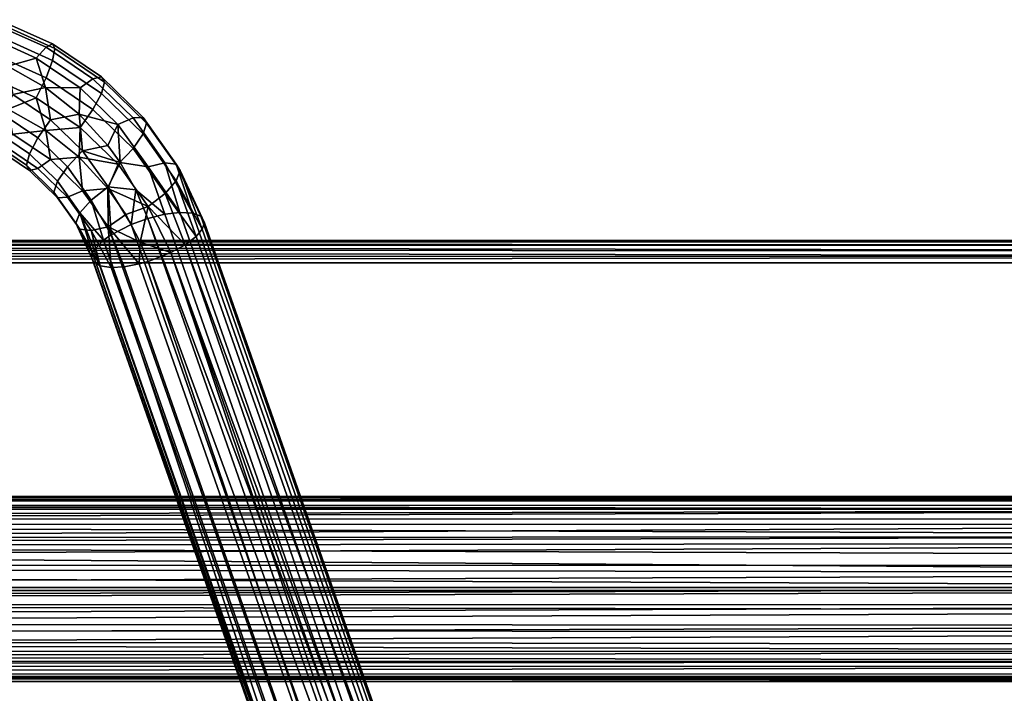
# Model space of a CAD drawing. Extents: x -0.346 to 0.346, y -0.583 to -0.002.
# Drawn here: x 0.068 to 0.2, y -0.105 to -0.014 of the extents above; entities that cross this region are included whole.
import ezdxf

# ---------------------------------------------------------------- set-up
doc = ezdxf.new("R2010")
doc.units = 0
for name, color, linetype in [('L10_FARBE', 7, 'CONTINUOUS'), ('L11_SITZFL_CHE_WEISS', 7, 'CONTINUOUS'), ('L13__7626_BUEGEL_1', 7, 'CONTINUOUS')]:
    doc.layers.add(name, color=color, linetype=linetype)

msp = doc.modelspace()

# ---------------------------------------------------------------- linework, layer by layer
at = {"layer": 'L10_FARBE', "color": 253}
for points, invisible_edges in [([(-0.319085, -0.079743, 0.244814), (0.318916, -0.079003, 0.242696), (-0.319083, -0.078797, 0.241161), (-0.319085, -0.079743, 0.244814)], 8), ([(0.318915, -0.080013, 0.24562), (0.318916, -0.079003, 0.242696), (-0.319085, -0.079743, 0.244814), (0.318915, -0.080013, 0.24562)], 8), ([(0.318916, -0.079003, 0.242696), (0.318917, -0.078741, 0.239639), (-0.319083, -0.078797, 0.241161), (0.318916, -0.079003, 0.242696)], 8), ([(-0.319083, -0.078797, 0.241161), (0.318917, -0.078741, 0.239639), (-0.319082, -0.07883, 0.238327), (-0.319083, -0.078797, 0.241161)], 8), ([(0.318917, -0.078741, 0.239639), (0.318918, -0.078988, 0.237596), (-0.319082, -0.07883, 0.238327), (0.318917, -0.078741, 0.239639)], 8), ([(-0.319082, -0.07883, 0.238327), (0.318918, -0.078988, 0.237596), (-0.319081, -0.079502, 0.235573), (-0.319082, -0.07883, 0.238327)], 8), ([(0.318918, -0.078988, 0.237596), (0.318918, -0.079282, 0.236446), (-0.319081, -0.079502, 0.235573), (0.318918, -0.078988, 0.237596)], 8), ([(0.318918, -0.079282, 0.236446), (0.318919, -0.080547, 0.233624), (-0.319081, -0.079502, 0.235573), (0.318918, -0.079282, 0.236446)], 8), ([(-0.319081, -0.079502, 0.235573), (0.318919, -0.080547, 0.233624), (-0.319081, -0.080287, 0.233852), (-0.319081, -0.079502, 0.235573)], 8), ([(-0.319086, -0.081735, 0.248018), (0.318915, -0.080585, 0.246659), (-0.319085, -0.079743, 0.244814), (-0.319086, -0.081735, 0.248018)], 8), ([(0.318914, -0.081804, 0.248317), (0.318915, -0.080585, 0.246659), (-0.319086, -0.081735, 0.248018), (0.318914, -0.081804, 0.248317)], 8), ([(0.318915, -0.080585, 0.246659), (0.318915, -0.080013, 0.24562), (-0.319085, -0.079743, 0.244814), (0.318915, -0.080585, 0.246659)], 8), ([(-0.319081, -0.080287, 0.233852), (0.318919, -0.080547, 0.233624), (-0.31908, -0.082587, 0.230862), (-0.319081, -0.080287, 0.233852)], 8), ([(0.318919, -0.080547, 0.233624), (0.31892, -0.082449, 0.231216), (-0.31908, -0.082587, 0.230862), (0.318919, -0.080547, 0.233624)], 8), ([(0.318914, -0.084088, 0.250367), (-0.319086, -0.081735, 0.248018), (-0.319087, -0.084594, 0.250482), (0.318914, -0.084088, 0.250367)], 8), ([(0.318914, -0.081804, 0.248317), (-0.319086, -0.081735, 0.248018), (0.318914, -0.084088, 0.250367), (0.318914, -0.081804, 0.248317)], 8), ([(0.31892, -0.082449, 0.231216), (-0.319079, -0.085675, 0.228693), (-0.31908, -0.082587, 0.230862), (0.31892, -0.082449, 0.231216)], 8), ([(0.318921, -0.084027, 0.229896), (-0.319079, -0.085675, 0.228693), (0.31892, -0.082449, 0.231216), (0.318921, -0.084027, 0.229896)], 8), ([(0.318914, -0.084088, 0.250367), (-0.319087, -0.084594, 0.250482), (0.318913, -0.086825, 0.251807), (0.318914, -0.084088, 0.250367)], 8), ([(0.318913, -0.089095, 0.252426), (-0.319087, -0.084594, 0.250482), (-0.319087, -0.088057, 0.251979), (0.318913, -0.089095, 0.252426)], 8), ([(0.318913, -0.086825, 0.251807), (-0.319087, -0.084594, 0.250482), (0.318913, -0.089095, 0.252426), (0.318913, -0.086825, 0.251807)], 8), ([(0.318921, -0.085029, 0.229258), (-0.319079, -0.085675, 0.228693), (0.318921, -0.084027, 0.229896), (0.318921, -0.085029, 0.229258)], 8), ([(0.318921, -0.087933, 0.228053), (-0.319079, -0.088277, 0.227744), (0.318921, -0.085029, 0.229258), (0.318921, -0.087933, 0.228053)], 8), ([(0.318921, -0.085029, 0.229258), (-0.319079, -0.088277, 0.227744), (-0.319079, -0.085675, 0.228693), (0.318921, -0.085029, 0.229258)], 8), ([(0.318913, -0.089095, 0.252426), (-0.319087, -0.088057, 0.251979), (-0.319087, -0.09144, 0.252388), (0.318913, -0.089095, 0.252426)], 8), ([(0.318921, -0.091023, 0.227612), (-0.319079, -0.088277, 0.227744), (0.318921, -0.087933, 0.228053), (0.318921, -0.091023, 0.227612)], 8), ([(0.318921, -0.091023, 0.227612), (-0.319079, -0.091025, 0.227392), (-0.319079, -0.088277, 0.227744), (0.318921, -0.091023, 0.227612)], 8), ([(0.318913, -0.089095, 0.252426), (-0.319087, -0.09144, 0.252388), (0.318913, -0.091441, 0.252608), (0.318913, -0.089095, 0.252426)], 8), ([(0.318913, -0.091441, 0.252608), (-0.319087, -0.09144, 0.252388), (-0.319087, -0.093168, 0.252239), (0.318913, -0.091441, 0.252608)], 8), ([(0.318913, -0.093399, 0.252421), (0.318913, -0.091441, 0.252608), (-0.319087, -0.093168, 0.252239), (0.318913, -0.093399, 0.252421)], 8), ([(0.318921, -0.091023, 0.227612), (-0.319079, -0.093042, 0.227522), (-0.319079, -0.091025, 0.227392), (0.318921, -0.091023, 0.227612)], 8), ([(0.318921, -0.091023, 0.227612), (0.318921, -0.094139, 0.227953), (-0.319079, -0.093042, 0.227522), (0.318921, -0.091023, 0.227612)], 8), ([(0.318913, -0.093399, 0.252421), (-0.319087, -0.093168, 0.252239), (-0.319087, -0.09568, 0.251571), (0.318913, -0.093399, 0.252421)], 8), ([(0.318913, -0.096204, 0.251579), (0.318913, -0.093399, 0.252421), (-0.319087, -0.09568, 0.251571), (0.318913, -0.096204, 0.251579)], 8), ([(0.318921, -0.094139, 0.227953), (-0.319079, -0.09665, 0.228625), (-0.319079, -0.093042, 0.227522), (0.318921, -0.094139, 0.227953)], 8), ([(0.318921, -0.094139, 0.227953), (0.318921, -0.097035, 0.229039), (-0.319079, -0.09665, 0.228625), (0.318921, -0.094139, 0.227953)], 8), ([(0.318913, -0.096204, 0.251579), (-0.319087, -0.09568, 0.251571), (-0.319086, -0.098, 0.250398), (0.318913, -0.096204, 0.251579)], 8), ([(0.318914, -0.098747, 0.250099), (0.318913, -0.096204, 0.251579), (-0.319086, -0.098, 0.250398), (0.318914, -0.098747, 0.250099)], 8), ([(0.318921, -0.097035, 0.229039), (-0.31908, -0.099765, 0.230755), (-0.319079, -0.09665, 0.228625), (0.318921, -0.097035, 0.229039)], 8), ([(0.318914, -0.09966, 0.249341), (-0.319086, -0.098, 0.250398), (-0.319086, -0.100828, 0.2479), (0.318914, -0.09966, 0.249341)], 8), ([(0.318914, -0.09966, 0.249341), (0.318914, -0.098747, 0.250099), (-0.319086, -0.098, 0.250398), (0.318914, -0.09966, 0.249341)], 8), ([(0.318921, -0.097035, 0.229039), (0.31892, -0.099557, 0.230786), (-0.31908, -0.099765, 0.230755), (0.318921, -0.097035, 0.229039)], 8), ([(0.31892, -0.100974, 0.232277), (-0.31908, -0.099765, 0.230755), (0.31892, -0.099557, 0.230786), (0.31892, -0.100974, 0.232277)], 8), ([(0.318914, -0.09966, 0.249341), (-0.319086, -0.100828, 0.2479), (0.318914, -0.101061, 0.247833), (0.318914, -0.09966, 0.249341)], 8), ([(0.318915, -0.102647, 0.245205), (-0.319086, -0.100828, 0.2479), (-0.319085, -0.102781, 0.244672), (0.318915, -0.102647, 0.245205)], 9), ([(-0.319086, -0.100828, 0.2479), (0.318915, -0.102647, 0.245205), (0.318914, -0.101061, 0.247833), (-0.319086, -0.100828, 0.2479)], 9), ([(-0.31908, -0.101603, 0.232913), (-0.31908, -0.099765, 0.230755), (0.31892, -0.100974, 0.232277), (-0.31908, -0.101603, 0.232913)], 8), ([(-0.319081, -0.102909, 0.235429), (-0.31908, -0.101603, 0.232913), (0.318919, -0.101673, 0.233237), (-0.319081, -0.102909, 0.235429)], 8), ([(0.318919, -0.103042, 0.236011), (-0.319081, -0.102909, 0.235429), (0.318919, -0.101673, 0.233237), (0.318919, -0.103042, 0.236011)], 8), ([(0.318919, -0.101673, 0.233237), (-0.31908, -0.101603, 0.232913), (0.31892, -0.100974, 0.232277), (0.318919, -0.101673, 0.233237)], 8), ([(0.318915, -0.102647, 0.245205), (-0.319085, -0.102781, 0.244672), (0.318916, -0.103549, 0.242247), (0.318915, -0.102647, 0.245205)], 8), ([(-0.319085, -0.102781, 0.244672), (-0.319083, -0.103682, 0.241008), (0.318917, -0.103695, 0.241069), (-0.319085, -0.102781, 0.244672)], 8), ([(-0.319085, -0.102781, 0.244672), (0.318917, -0.103695, 0.241069), (0.318916, -0.103549, 0.242247), (-0.319085, -0.102781, 0.244672)], 8), ([(-0.319083, -0.103682, 0.241008), (-0.319082, -0.103449, 0.237242), (0.318919, -0.103042, 0.236011), (-0.319083, -0.103682, 0.241008)], 8), ([(-0.319083, -0.103682, 0.241008), (0.318919, -0.103042, 0.236011), (0.318917, -0.103684, 0.239012), (-0.319083, -0.103682, 0.241008)], 8), ([(-0.319082, -0.103449, 0.237242), (-0.319081, -0.102909, 0.235429), (0.318919, -0.103042, 0.236011), (-0.319082, -0.103449, 0.237242)], 8), ([(0.318917, -0.103695, 0.241069), (-0.319083, -0.103682, 0.241008), (0.318917, -0.103684, 0.239012), (0.318917, -0.103695, 0.241069)], 8)]:
    msp.add_3dface(points, dxfattribs=dict(at, invisible_edges=invisible_edges))
at = {"layer": 'L11_SITZFL_CHE_WEISS', "color": 8}
for points, invisible_edges in [([(-0.32709, -0.044232, 0.259387), (0.326913, -0.044232, 0.252613), (-0.327087, -0.044232, 0.252387), (-0.32709, -0.044232, 0.259387)], 9), ([(0.326913, -0.044232, 0.252613), (-0.32709, -0.044232, 0.259387), (0.32691, -0.044232, 0.259613), (0.326913, -0.044232, 0.252613)], 9), ([(0.32691, -0.044432, 0.260691), (0.32691, -0.044232, 0.259613), (-0.32709, -0.044345, 0.260204), (0.32691, -0.044432, 0.260691)], 8), ([(-0.32709, -0.044345, 0.260204), (0.32691, -0.044232, 0.259613), (-0.32709, -0.044232, 0.259387), (-0.32709, -0.044345, 0.260204)], 8), ([(0.32691, -0.044924, 0.26153), (-0.32709, -0.044345, 0.260204), (-0.32709, -0.044677, 0.26096), (0.32691, -0.044924, 0.26153)], 8), ([(0.32691, -0.044924, 0.26153), (0.32691, -0.044432, 0.260691), (-0.32709, -0.044345, 0.260204), (0.32691, -0.044924, 0.26153)], 8), ([(0.326909, -0.045659, 0.262168), (-0.32709, -0.044677, 0.26096), (-0.32709, -0.045315, 0.261695), (0.326909, -0.045659, 0.262168)], 8), ([(0.32691, -0.044924, 0.26153), (-0.32709, -0.044677, 0.26096), (0.326909, -0.045659, 0.262168), (0.32691, -0.044924, 0.26153)], 8), ([(0.326913, -0.044232, 0.252613), (-0.327087, -0.381732, 0.252387), (-0.327087, -0.044232, 0.252387), (0.326913, -0.044232, 0.252613)], 9), ([(-0.327087, -0.381732, 0.252387), (0.326913, -0.044232, 0.252613), (-0.3268, -0.384932, 0.252387), (-0.327087, -0.381732, 0.252387)], 11), ([(-0.3268, -0.384932, 0.252387), (0.326913, -0.044232, 0.252613), (-0.326144, -0.387483, 0.252387), (-0.3268, -0.384932, 0.252387)], 11), ([(-0.326144, -0.387483, 0.252387), (0.326913, -0.044232, 0.252613), (-0.324526, -0.390986, 0.252388), (-0.326144, -0.387483, 0.252387)], 11), ([(-0.324526, -0.390986, 0.252388), (0.326913, -0.044232, 0.252613), (-0.321815, -0.39446, 0.252389), (-0.324526, -0.390986, 0.252388)], 11), ([(-0.321815, -0.39446, 0.252389), (0.326913, -0.044232, 0.252613), (-0.318341, -0.397171, 0.25239), (-0.321815, -0.39446, 0.252389)], 11), ([(-0.318341, -0.397171, 0.25239), (0.326913, -0.044232, 0.252613), (-0.314838, -0.398789, 0.252391), (-0.318341, -0.397171, 0.25239)], 11), ([(-0.314838, -0.398789, 0.252391), (0.326913, -0.044232, 0.252613), (-0.312287, -0.399445, 0.252392), (-0.314838, -0.398789, 0.252391)], 11), ([(-0.312287, -0.399445, 0.252392), (0.326913, -0.044232, 0.252613), (-0.309087, -0.399732, 0.252393), (-0.312287, -0.399445, 0.252392)], 11), ([(-0.309087, -0.399732, 0.252393), (0.326913, -0.044232, 0.252613), (-0.021087, -0.399732, 0.252493), (-0.309087, -0.399732, 0.252393)], 11), ([(-0.021087, -0.399732, 0.252493), (0.326913, -0.044232, 0.252613), (-0.018735, -0.399848, 0.252493), (-0.021087, -0.399732, 0.252493)], 11), ([(-0.018735, -0.399848, 0.252493), (0.326913, -0.044232, 0.252613), (-0.015255, -0.400451, 0.252495), (-0.018735, -0.399848, 0.252493)], 11), ([(-0.015255, -0.400451, 0.252495), (0.326913, -0.044232, 0.252613), (-0.011903, -0.401559, 0.252496), (-0.015255, -0.400451, 0.252495)], 11), ([(-0.011903, -0.401559, 0.252496), (0.326913, -0.044232, 0.252613), (-0.007753, -0.403777, 0.252497), (-0.011903, -0.401559, 0.252496)], 11), ([(-0.007753, -0.403777, 0.252497), (0.326913, -0.044232, 0.252613), (-0.004116, -0.406761, 0.252498), (-0.007753, -0.403777, 0.252497)], 11), ([(-0.004116, -0.406761, 0.252498), (0.326913, -0.044232, 0.252613), (-0.001132, -0.410398, 0.252499), (-0.004116, -0.406761, 0.252498)], 11), ([(-0.001132, -0.410398, 0.252499), (0.326913, -0.044232, 0.252613), (0.001086, -0.414548, 0.2525), (-0.001132, -0.410398, 0.252499)], 11), ([(0.001086, -0.414548, 0.2525), (0.326913, -0.044232, 0.252613), (0.00188, -0.416765, 0.252501), (0.001086, -0.414548, 0.2525)], 11), ([(0.00188, -0.416765, 0.252501), (0.326913, -0.044232, 0.252613), (0.002653, -0.42021, 0.252501), (0.00188, -0.416765, 0.252501)], 11), ([(0.002653, -0.42021, 0.252501), (0.326913, -0.044232, 0.252613), (0.002913, -0.423732, 0.252501), (0.002653, -0.42021, 0.252501)], 11), ([(0.002913, -0.423732, 0.252501), (0.326913, -0.044232, 0.252613), (0.002913, -0.561732, 0.252501), (0.002913, -0.423732, 0.252501)], 11), ([(0.002913, -0.561732, 0.252501), (0.326913, -0.044232, 0.252613), (0.003235, -0.56512, 0.252501), (0.002913, -0.561732, 0.252501)], 11), ([(0.003235, -0.56512, 0.252501), (0.326913, -0.044232, 0.252613), (0.004185, -0.568377, 0.252501), (0.003235, -0.56512, 0.252501)], 11), ([(0.004185, -0.568377, 0.252501), (0.326913, -0.044232, 0.252613), (0.005156, -0.570433, 0.252502), (0.004185, -0.568377, 0.252501)], 11), ([(0.005156, -0.570433, 0.252502), (0.326913, -0.044232, 0.252613), (0.006819, -0.572929, 0.252502), (0.005156, -0.570433, 0.252502)], 11), ([(0.006819, -0.572929, 0.252502), (0.326913, -0.044232, 0.252613), (0.008858, -0.575099, 0.252503), (0.006819, -0.572929, 0.252502)], 11), ([(0.008858, -0.575099, 0.252503), (0.326913, -0.044232, 0.252613), (0.010403, -0.576345, 0.252504), (0.008858, -0.575099, 0.252503)], 11), ([(0.010403, -0.576345, 0.252504), (0.326913, -0.044232, 0.252613), (0.012668, -0.577733, 0.252504), (0.010403, -0.576345, 0.252504)], 11), ([(0.012668, -0.577733, 0.252504), (0.326913, -0.044232, 0.252613), (0.014055, -0.578374, 0.252505), (0.012668, -0.577733, 0.252504)], 11), ([(0.014055, -0.578374, 0.252505), (0.326913, -0.044232, 0.252613), (0.017418, -0.579389, 0.252506), (0.014055, -0.578374, 0.252505)], 11), ([(0.017418, -0.579389, 0.252506), (0.326913, -0.044232, 0.252613), (0.020913, -0.579732, 0.252507), (0.017418, -0.579389, 0.252506)], 11), ([(0.020913, -0.579732, 0.252507), (0.326913, -0.044232, 0.252613), (0.308913, -0.579732, 0.252607), (0.020913, -0.579732, 0.252507)], 11), ([(0.326909, -0.046415, 0.262499), (-0.32709, -0.045315, 0.261695), (-0.327091, -0.046154, 0.262187), (0.326909, -0.046415, 0.262499)], 8), ([(0.326909, -0.046415, 0.262499), (-0.327091, -0.046154, 0.262187), (-0.327091, -0.047232, 0.262387), (0.326909, -0.046415, 0.262499)], 8), ([(0.326909, -0.046415, 0.262499), (-0.327091, -0.047232, 0.262387), (0.326909, -0.047232, 0.262613), (0.326909, -0.046415, 0.262499)], 8), ([(0.326909, -0.045659, 0.262168), (-0.32709, -0.045315, 0.261695), (0.326909, -0.046415, 0.262499), (0.326909, -0.045659, 0.262168)], 8), ([(-0.327091, -0.381732, 0.262387), (0.326909, -0.047232, 0.262613), (-0.327091, -0.047232, 0.262387), (-0.327091, -0.381732, 0.262387)], 9), ([(0.326909, -0.047232, 0.262613), (-0.327091, -0.381732, 0.262387), (-0.021091, -0.399732, 0.262493), (0.326909, -0.047232, 0.262613)], 9), ([(-0.016825, -0.400114, 0.262494), (0.326909, -0.047232, 0.262613), (-0.021091, -0.399732, 0.262493), (-0.016825, -0.400114, 0.262494)], 9), ([(0.326909, -0.047232, 0.262613), (-0.016825, -0.400114, 0.262494), (-0.013423, -0.40099, 0.262495), (0.326909, -0.047232, 0.262613)], 13), ([(0.326909, -0.047232, 0.262613), (-0.013423, -0.40099, 0.262495), (-0.008753, -0.403147, 0.262497), (0.326909, -0.047232, 0.262613)], 13), ([(0.326909, -0.047232, 0.262613), (-0.008753, -0.403147, 0.262497), (-0.00412, -0.406761, 0.262498), (0.326909, -0.047232, 0.262613)], 13), ([(0.326909, -0.047232, 0.262613), (-0.00412, -0.406761, 0.262498), (-0.000506, -0.411394, 0.2625), (0.326909, -0.047232, 0.262613)], 13), ([(0.326909, -0.047232, 0.262613), (-0.000506, -0.411394, 0.2625), (0.001651, -0.416064, 0.2625), (0.326909, -0.047232, 0.262613)], 9), ([(0.326909, -0.561732, 0.262613), (0.326909, -0.047232, 0.262613), (0.001651, -0.416064, 0.2625), (0.326909, -0.561732, 0.262613)], 8)]:
    msp.add_3dface(points, dxfattribs=dict(at, invisible_edges=invisible_edges))
at = {"layer": 'L13__7626_BUEGEL_1', "color": 253}
for points, invisible_edges in [([(0.064025, -0.014994, 0.017744), (0.071956, -0.017703, 0.016016), (0.064634, -0.014424, 0.014735), (0.064025, -0.014994, 0.017744)], 9), ([(0.064634, -0.014424, 0.014735), (0.072269, -0.018328, 0.012974), (0.064849, -0.015003, 0.011676), (0.064634, -0.014424, 0.014735)], 9), ([(0.072269, -0.018328, 0.012974), (0.064634, -0.014424, 0.014735), (0.071956, -0.017703, 0.016016), (0.072269, -0.018328, 0.012974)], 9), ([(0.063113, -0.016629, 0.020241), (0.071067, -0.018149, 0.018976), (0.064025, -0.014994, 0.017744), (0.063113, -0.016629, 0.020241)], 9), ([(0.071956, -0.017703, 0.016016), (0.064025, -0.014994, 0.017744), (0.071067, -0.018149, 0.018976), (0.071956, -0.017703, 0.016016)], 9), ([(0.064849, -0.015003, 0.011676), (0.071958, -0.019926, 0.010312), (0.064636, -0.016647, 0.009031), (0.064849, -0.015003, 0.011676)], 9), ([(0.071958, -0.019926, 0.010312), (0.064849, -0.015003, 0.011676), (0.072269, -0.018328, 0.012974), (0.071958, -0.019926, 0.010312)], 9), ([(0.071067, -0.018149, 0.018976), (0.063113, -0.016629, 0.020241), (0.069737, -0.019596, 0.0214), (0.071067, -0.018149, 0.018976)], 9), ([(0.069737, -0.019596, 0.0214), (0.063113, -0.016629, 0.020241), (0.065932, -0.020676, 0.022473), (0.069737, -0.019596, 0.0214)], 8), ([(0.064636, -0.016647, 0.009031), (0.071071, -0.022257, 0.008434), (0.064028, -0.019102, 0.007202), (0.064636, -0.016647, 0.009031)], 9), ([(0.071071, -0.022257, 0.008434), (0.064636, -0.016647, 0.009031), (0.071958, -0.019926, 0.010312), (0.071071, -0.022257, 0.008434)], 9), ([(0.069737, -0.019596, 0.0214), (0.077394, -0.022423, 0.020643), (0.071067, -0.018149, 0.018976), (0.069737, -0.019596, 0.0214)], 9), ([(0.071067, -0.018149, 0.018976), (0.078534, -0.022148, 0.01775), (0.071956, -0.017703, 0.016016), (0.071067, -0.018149, 0.018976)], 9), ([(0.078534, -0.022148, 0.01775), (0.071067, -0.018149, 0.018976), (0.077394, -0.022423, 0.020643), (0.078534, -0.022148, 0.01775)], 9), ([(0.071956, -0.017703, 0.016016), (0.078936, -0.022832, 0.014732), (0.072269, -0.018328, 0.012974), (0.071956, -0.017703, 0.016016)], 9), ([(0.078936, -0.022832, 0.014732), (0.071956, -0.017703, 0.016016), (0.078534, -0.022148, 0.01775), (0.078936, -0.022832, 0.014732)], 9), ([(0.072269, -0.018328, 0.012974), (0.078536, -0.024371, 0.012046), (0.071958, -0.019926, 0.010312), (0.072269, -0.018328, 0.012974)], 9), ([(0.078536, -0.024371, 0.012046), (0.072269, -0.018328, 0.012974), (0.078936, -0.022832, 0.014732), (0.078536, -0.024371, 0.012046)], 9), ([(0.064028, -0.019102, 0.007202), (0.069742, -0.024964, 0.007627), (0.063118, -0.021996, 0.006468), (0.064028, -0.019102, 0.007202)], 9), ([(0.069742, -0.024964, 0.007627), (0.064028, -0.019102, 0.007202), (0.071071, -0.022257, 0.008434), (0.069742, -0.024964, 0.007627)], 9), ([(0.071012, -0.02357, 0.023603), (0.069737, -0.019596, 0.0214), (0.065932, -0.020676, 0.022473), (0.071012, -0.02357, 0.023603)], 8), ([(0.077394, -0.022423, 0.020643), (0.069737, -0.019596, 0.0214), (0.075687, -0.023617, 0.022969), (0.077394, -0.022423, 0.020643)], 9), ([(0.075687, -0.023617, 0.022969), (0.069737, -0.019596, 0.0214), (0.071012, -0.02357, 0.023603), (0.075687, -0.023617, 0.022969)], 8), ([(0.071958, -0.019926, 0.010312), (0.077397, -0.026531, 0.010101), (0.071071, -0.022257, 0.008434), (0.071958, -0.019926, 0.010312)], 9), ([(0.077397, -0.026531, 0.010101), (0.071958, -0.019926, 0.010312), (0.078536, -0.024371, 0.012046), (0.077397, -0.026531, 0.010101)], 9), ([(0.071012, -0.02357, 0.023603), (0.065932, -0.020676, 0.022473), (0.0666, -0.024496, 0.023309), (0.071012, -0.02357, 0.023603)], 8), ([(0.069742, -0.024964, 0.007627), (0.065937, -0.026486, 0.007565), (0.063118, -0.021996, 0.006468), (0.069742, -0.024964, 0.007627)], 8), ([(0.071071, -0.022257, 0.008434), (0.075692, -0.028984, 0.009196), (0.069742, -0.024964, 0.007627), (0.071071, -0.022257, 0.008434)], 9), ([(0.075692, -0.028984, 0.009196), (0.071071, -0.022257, 0.008434), (0.077397, -0.026531, 0.010101), (0.075692, -0.028984, 0.009196)], 9), ([(0.075687, -0.023617, 0.022969), (0.0828, -0.02768, 0.022694), (0.077394, -0.022423, 0.020643), (0.075687, -0.023617, 0.022969)], 9), ([(0.077394, -0.022423, 0.020643), (0.084156, -0.027613, 0.019882), (0.078534, -0.022148, 0.01775), (0.077394, -0.022423, 0.020643)], 9), ([(0.084156, -0.027613, 0.019882), (0.077394, -0.022423, 0.020643), (0.0828, -0.02768, 0.022694), (0.084156, -0.027613, 0.019882)], 9), ([(0.084156, -0.027613, 0.019882), (0.078936, -0.022832, 0.014732), (0.078534, -0.022148, 0.01775), (0.084156, -0.027613, 0.019882)], 9), ([(0.071663, -0.027917, 0.024643), (0.071012, -0.02357, 0.023603), (0.0666, -0.024496, 0.023309), (0.071663, -0.027917, 0.024643)], 8), ([(0.075687, -0.023617, 0.022969), (0.071012, -0.02357, 0.023603), (0.075542, -0.027168, 0.025007), (0.075687, -0.023617, 0.022969)], 8), ([(0.075542, -0.027168, 0.025007), (0.071012, -0.02357, 0.023603), (0.071663, -0.027917, 0.024643), (0.075542, -0.027168, 0.025007)], 8), ([(0.080772, -0.028561, 0.024897), (0.075687, -0.023617, 0.022969), (0.075542, -0.027168, 0.025007), (0.080772, -0.028561, 0.024897)], 8), ([(0.0828, -0.02768, 0.022694), (0.075687, -0.023617, 0.022969), (0.080772, -0.028561, 0.024897), (0.0828, -0.02768, 0.022694)], 9), ([(0.084632, -0.028371, 0.016892), (0.078536, -0.024371, 0.012046), (0.078936, -0.022832, 0.014732), (0.084632, -0.028371, 0.016892)], 9), ([(0.078936, -0.022832, 0.014732), (0.084156, -0.027613, 0.019882), (0.084632, -0.028371, 0.016892), (0.078936, -0.022832, 0.014732)], 9), ([(0.069958, -0.030369, 0.023737), (0.0666, -0.024496, 0.023309), (0.065271, -0.027203, 0.022502), (0.069958, -0.030369, 0.023737)], 9), ([(0.071017, -0.02938, 0.008695), (0.065937, -0.026486, 0.007565), (0.069742, -0.024964, 0.007627), (0.071017, -0.02938, 0.008695)], 8), ([(0.0666, -0.024496, 0.023309), (0.069958, -0.030369, 0.023737), (0.071663, -0.027917, 0.024643), (0.0666, -0.024496, 0.023309)], 9), ([(0.075692, -0.028984, 0.009196), (0.071017, -0.02938, 0.008695), (0.069742, -0.024964, 0.007627), (0.075692, -0.028984, 0.009196)], 8), ([(0.078536, -0.024371, 0.012046), (0.082804, -0.031788, 0.012152), (0.077397, -0.026531, 0.010101), (0.078536, -0.024371, 0.012046)], 9), ([(0.082804, -0.031788, 0.012152), (0.078536, -0.024371, 0.012046), (0.084158, -0.029836, 0.014178), (0.082804, -0.031788, 0.012152)], 9), ([(0.078536, -0.024371, 0.012046), (0.084632, -0.028371, 0.016892), (0.084158, -0.029836, 0.014178), (0.078536, -0.024371, 0.012046)], 9), ([(0.071017, -0.02938, 0.008695), (0.066605, -0.029864, 0.009535), (0.065937, -0.026486, 0.007565), (0.071017, -0.02938, 0.008695)], 8), ([(0.077397, -0.026531, 0.010101), (0.080777, -0.033928, 0.011124), (0.075692, -0.028984, 0.009196), (0.077397, -0.026531, 0.010101)], 9), ([(0.080777, -0.033928, 0.011124), (0.077397, -0.026531, 0.010101), (0.082804, -0.031788, 0.012152), (0.080777, -0.033928, 0.011124)], 9), ([(0.068819, -0.03253, 0.021793), (0.065271, -0.027203, 0.022502), (0.064384, -0.029533, 0.020623), (0.068819, -0.03253, 0.021793)], 9), ([(0.065271, -0.027203, 0.022502), (0.068819, -0.03253, 0.021793), (0.069958, -0.030369, 0.023737), (0.065271, -0.027203, 0.022502)], 9), ([(0.07599, -0.032124, 0.026284), (0.075542, -0.027168, 0.025007), (0.071663, -0.027917, 0.024643), (0.07599, -0.032124, 0.026284)], 8), ([(0.080772, -0.028561, 0.024897), (0.075542, -0.027168, 0.025007), (0.079415, -0.031383, 0.02665), (0.080772, -0.028561, 0.024897)], 8), ([(0.079415, -0.031383, 0.02665), (0.075542, -0.027168, 0.025007), (0.07599, -0.032124, 0.026284), (0.079415, -0.031383, 0.02665)], 8), ([(0.08483, -0.034271, 0.027124), (0.0828, -0.02768, 0.022694), (0.080772, -0.028561, 0.024897), (0.08483, -0.034271, 0.027124)], 9), ([(0.087114, -0.033751, 0.025061), (0.084156, -0.027613, 0.019882), (0.0828, -0.02768, 0.022694), (0.087114, -0.033751, 0.025061)], 9), ([(0.0828, -0.02768, 0.022694), (0.08483, -0.034271, 0.027124), (0.087114, -0.033751, 0.025061), (0.0828, -0.02768, 0.022694)], 9), ([(0.088641, -0.033926, 0.022344), (0.084632, -0.028371, 0.016892), (0.084156, -0.027613, 0.019882), (0.088641, -0.033926, 0.022344)], 9), ([(0.084156, -0.027613, 0.019882), (0.087114, -0.033751, 0.025061), (0.088641, -0.033926, 0.022344), (0.084156, -0.027613, 0.019882)], 9), ([(0.073963, -0.034264, 0.025256), (0.071663, -0.027917, 0.024643), (0.069958, -0.030369, 0.023737), (0.073963, -0.034264, 0.025256)], 9), ([(0.075692, -0.028984, 0.009196), (0.075547, -0.032978, 0.010099), (0.071017, -0.02938, 0.008695), (0.075692, -0.028984, 0.009196)], 8), ([(0.071663, -0.027917, 0.024643), (0.073963, -0.034264, 0.025256), (0.07599, -0.032124, 0.026284), (0.071663, -0.027917, 0.024643)], 9), ([(0.080777, -0.033928, 0.011124), (0.075547, -0.032978, 0.010099), (0.075692, -0.028984, 0.009196), (0.080777, -0.033928, 0.011124)], 8), ([(0.081073, -0.033688, 0.027549), (0.080772, -0.028561, 0.024897), (0.079415, -0.031383, 0.02665), (0.081073, -0.033688, 0.027549)], 8), ([(0.08483, -0.034271, 0.027124), (0.080772, -0.028561, 0.024897), (0.081073, -0.033688, 0.027549), (0.08483, -0.034271, 0.027124)], 8), ([(0.089178, -0.034768, 0.019387), (0.084158, -0.029836, 0.014178), (0.084632, -0.028371, 0.016892), (0.089178, -0.034768, 0.019387)], 9), ([(0.084632, -0.028371, 0.016892), (0.088641, -0.033926, 0.022344), (0.089178, -0.034768, 0.019387), (0.084632, -0.028371, 0.016892)], 9), ([(0.06842, -0.034069, 0.019107), (0.064384, -0.029533, 0.020623), (0.064073, -0.031132, 0.017961), (0.06842, -0.034069, 0.019107)], 9), ([(0.064384, -0.029533, 0.020623), (0.06842, -0.034069, 0.019107), (0.068819, -0.03253, 0.021793), (0.064384, -0.029533, 0.020623)], 9), ([(0.071668, -0.033284, 0.01087), (0.065275, -0.031311, 0.01196), (0.066605, -0.029864, 0.009535), (0.071668, -0.033284, 0.01087)], 9), ([(0.071668, -0.033284, 0.01087), (0.066605, -0.029864, 0.009535), (0.071017, -0.02938, 0.008695), (0.071668, -0.033284, 0.01087)], 8), ([(0.07261, -0.036215, 0.02323), (0.069958, -0.030369, 0.023737), (0.068819, -0.03253, 0.021793), (0.07261, -0.036215, 0.02323)], 9), ([(0.069958, -0.030369, 0.023737), (0.07261, -0.036215, 0.02323), (0.073963, -0.034264, 0.025256), (0.069958, -0.030369, 0.023737)], 9), ([(0.075547, -0.032978, 0.010099), (0.071668, -0.033284, 0.01087), (0.071017, -0.02938, 0.008695), (0.075547, -0.032978, 0.010099)], 8), ([(0.088643, -0.036149, 0.01664), (0.082804, -0.031788, 0.012152), (0.084158, -0.029836, 0.014178), (0.088643, -0.036149, 0.01664)], 9), ([(0.084158, -0.029836, 0.014178), (0.089178, -0.034768, 0.019387), (0.088643, -0.036149, 0.01664), (0.084158, -0.029836, 0.014178)], 9), ([(0.068821, -0.034753, 0.016089), (0.064073, -0.031132, 0.017961), (0.064386, -0.031756, 0.014919), (0.068821, -0.034753, 0.016089)], 9), ([(0.064073, -0.031132, 0.017961), (0.068821, -0.034753, 0.016089), (0.06842, -0.034069, 0.019107), (0.064073, -0.031132, 0.017961)], 9), ([(0.069961, -0.034477, 0.013195), (0.064386, -0.031756, 0.014919), (0.065275, -0.031311, 0.01196), (0.069961, -0.034477, 0.013195)], 9), ([(0.064386, -0.031756, 0.014919), (0.069961, -0.034477, 0.013195), (0.068821, -0.034753, 0.016089), (0.064386, -0.031756, 0.014919)], 9), ([(0.065275, -0.031311, 0.01196), (0.071668, -0.033284, 0.01087), (0.069961, -0.034477, 0.013195), (0.065275, -0.031311, 0.01196)], 9), ([(0.081073, -0.033688, 0.027549), (0.079415, -0.031383, 0.02665), (0.07599, -0.032124, 0.026284), (0.081073, -0.033688, 0.027549)], 8), ([(0.082804, -0.031788, 0.012152), (0.084835, -0.039639, 0.013351), (0.080777, -0.033928, 0.011124), (0.082804, -0.031788, 0.012152)], 9), ([(0.084835, -0.039639, 0.013351), (0.082804, -0.031788, 0.012152), (0.087118, -0.037859, 0.014519), (0.084835, -0.039639, 0.013351)], 9), ([(0.082804, -0.031788, 0.012152), (0.088643, -0.036149, 0.01664), (0.087118, -0.037859, 0.014519), (0.082804, -0.031788, 0.012152)], 9), ([(0.06842, -0.034069, 0.019107), (0.07261, -0.036215, 0.02323), (0.068819, -0.03253, 0.021793), (0.06842, -0.034069, 0.019107)], 9), ([(0.075995, -0.037491, 0.012511), (0.071668, -0.033284, 0.01087), (0.075547, -0.032978, 0.010099), (0.075995, -0.037491, 0.012511)], 8), ([(0.07716, -0.038762, 0.027011), (0.07599, -0.032124, 0.026284), (0.073963, -0.034264, 0.025256), (0.07716, -0.038762, 0.027011)], 9), ([(0.080777, -0.033928, 0.011124), (0.07942, -0.037192, 0.011742), (0.075547, -0.032978, 0.010099), (0.080777, -0.033928, 0.011124)], 8), ([(0.07942, -0.037192, 0.011742), (0.075995, -0.037491, 0.012511), (0.075547, -0.032978, 0.010099), (0.07942, -0.037192, 0.011742)], 8), ([(0.081073, -0.033688, 0.027549), (0.07599, -0.032124, 0.026284), (0.079443, -0.036983, 0.028179), (0.081073, -0.033688, 0.027549)], 8), ([(0.07599, -0.032124, 0.026284), (0.07716, -0.038762, 0.027011), (0.079443, -0.036983, 0.028179), (0.07599, -0.032124, 0.026284)], 9), ([(0.07261, -0.036215, 0.02323), (0.06842, -0.034069, 0.019107), (0.072135, -0.037682, 0.020516), (0.07261, -0.036215, 0.02323)], 9), ([(0.068821, -0.034753, 0.016089), (0.072135, -0.037682, 0.020516), (0.06842, -0.034069, 0.019107), (0.068821, -0.034753, 0.016089)], 9), ([(0.073967, -0.038372, 0.014715), (0.068821, -0.034753, 0.016089), (0.069961, -0.034477, 0.013195), (0.073967, -0.038372, 0.014715)], 9), ([(0.075995, -0.037491, 0.012511), (0.069961, -0.034477, 0.013195), (0.071668, -0.033284, 0.01087), (0.075995, -0.037491, 0.012511)], 9), ([(0.069961, -0.034477, 0.013195), (0.075995, -0.037491, 0.012511), (0.073967, -0.038372, 0.014715), (0.069961, -0.034477, 0.013195)], 9), ([(0.07261, -0.036215, 0.02323), (0.07716, -0.038762, 0.027011), (0.073963, -0.034264, 0.025256), (0.07261, -0.036215, 0.02323)], 9), ([(0.084835, -0.039639, 0.013351), (0.07942, -0.037192, 0.011742), (0.080777, -0.033928, 0.011124), (0.084835, -0.039639, 0.013351)], 8), ([(0.083185, -0.037356, 0.028979), (0.081073, -0.033688, 0.027549), (0.079443, -0.036983, 0.028179), (0.083185, -0.037356, 0.028979)], 8), ([(0.083185, -0.037356, 0.028979), (0.08483, -0.034271, 0.027124), (0.081073, -0.033688, 0.027549), (0.083185, -0.037356, 0.028979)], 9), ([(0.08483, -0.034271, 0.027124), (0.083185, -0.037356, 0.028979), (0.08708, -0.040672, 0.029885), (0.08483, -0.034271, 0.027124)], 9), ([(0.089136, -0.040428, 0.028662), (0.087114, -0.033751, 0.025061), (0.08483, -0.034271, 0.027124), (0.089136, -0.040428, 0.028662)], 8), ([(0.089136, -0.040428, 0.028662), (0.08483, -0.034271, 0.027124), (0.08708, -0.040672, 0.029885), (0.089136, -0.040428, 0.028662)], 8), ([(0.087114, -0.033751, 0.025061), (0.090808, -0.04052, 0.026922), (0.088641, -0.033926, 0.022344), (0.087114, -0.033751, 0.025061)], 8), ([(0.087114, -0.033751, 0.025061), (0.089136, -0.040428, 0.028662), (0.090808, -0.04052, 0.026922), (0.087114, -0.033751, 0.025061)], 8), ([(0.088641, -0.033926, 0.022344), (0.091934, -0.04094, 0.024828), (0.089178, -0.034768, 0.019387), (0.088641, -0.033926, 0.022344)], 8), ([(0.088641, -0.033926, 0.022344), (0.090808, -0.04052, 0.026922), (0.091934, -0.04094, 0.024828), (0.088641, -0.033926, 0.022344)], 8), ([(0.072135, -0.037682, 0.020516), (0.068821, -0.034753, 0.016089), (0.072612, -0.038438, 0.017526), (0.072135, -0.037682, 0.020516)], 9), ([(0.068821, -0.034753, 0.016089), (0.073967, -0.038372, 0.014715), (0.072612, -0.038438, 0.017526), (0.068821, -0.034753, 0.016089)], 9), ([(0.089178, -0.034768, 0.019387), (0.092144, -0.042689, 0.020153), (0.088643, -0.036149, 0.01664), (0.089178, -0.034768, 0.019387)], 8), ([(0.089178, -0.034768, 0.019387), (0.092426, -0.041818, 0.022135), (0.092144, -0.042689, 0.020153), (0.089178, -0.034768, 0.019387)], 8), ([(0.089178, -0.034768, 0.019387), (0.091934, -0.04094, 0.024828), (0.092426, -0.041818, 0.022135), (0.089178, -0.034768, 0.019387)], 8), ([(0.072135, -0.037682, 0.020516), (0.075634, -0.040473, 0.02489), (0.07261, -0.036215, 0.02323), (0.072135, -0.037682, 0.020516)], 9), ([(0.07716, -0.038762, 0.027011), (0.07261, -0.036215, 0.02323), (0.075634, -0.040473, 0.02489), (0.07716, -0.038762, 0.027011)], 9), ([(0.079448, -0.04235, 0.014406), (0.075995, -0.037491, 0.012511), (0.07942, -0.037192, 0.011742), (0.079448, -0.04235, 0.014406)], 8), ([(0.079848, -0.043452, 0.029263), (0.079443, -0.036983, 0.028179), (0.07716, -0.038762, 0.027011), (0.079848, -0.043452, 0.029263)], 8), ([(0.084835, -0.039639, 0.013351), (0.081833, -0.040695, 0.013108), (0.07942, -0.037192, 0.011742), (0.084835, -0.039639, 0.013351)], 8), ([(0.081833, -0.040695, 0.013108), (0.079448, -0.04235, 0.014406), (0.07942, -0.037192, 0.011742), (0.081833, -0.040695, 0.013108)], 8), ([(0.083185, -0.037356, 0.028979), (0.079443, -0.036983, 0.028179), (0.082532, -0.042061, 0.030414), (0.083185, -0.037356, 0.028979)], 8), ([(0.082532, -0.042061, 0.030414), (0.079443, -0.036983, 0.028179), (0.079848, -0.043452, 0.029263), (0.082532, -0.042061, 0.030414)], 8), ([(0.088643, -0.036149, 0.01664), (0.091315, -0.043669, 0.018385), (0.087118, -0.037859, 0.014519), (0.088643, -0.036149, 0.01664)], 8), ([(0.088643, -0.036149, 0.01664), (0.092144, -0.042689, 0.020153), (0.091315, -0.043669, 0.018385), (0.088643, -0.036149, 0.01664)], 8), ([(0.075634, -0.040473, 0.02489), (0.072135, -0.037682, 0.020516), (0.0751, -0.041853, 0.022143), (0.075634, -0.040473, 0.02489)], 9), ([(0.072612, -0.038438, 0.017526), (0.0751, -0.041853, 0.022143), (0.072135, -0.037682, 0.020516), (0.072612, -0.038438, 0.017526)], 9), ([(0.073967, -0.038372, 0.014715), (0.075636, -0.042695, 0.019186), (0.072612, -0.038438, 0.017526), (0.073967, -0.038372, 0.014715)], 9), ([(0.0751, -0.041853, 0.022143), (0.072612, -0.038438, 0.017526), (0.075636, -0.042695, 0.019186), (0.0751, -0.041853, 0.022143)], 9), ([(0.075995, -0.037491, 0.012511), (0.077163, -0.04287, 0.016469), (0.073967, -0.038372, 0.014715), (0.075995, -0.037491, 0.012511)], 9), ([(0.075636, -0.042695, 0.019186), (0.073967, -0.038372, 0.014715), (0.077163, -0.04287, 0.016469), (0.075636, -0.042695, 0.019186)], 9), ([(0.077163, -0.04287, 0.016469), (0.075995, -0.037491, 0.012511), (0.079448, -0.04235, 0.014406), (0.077163, -0.04287, 0.016469)], 9), ([(0.08482, -0.041229, 0.030489), (0.083185, -0.037356, 0.028979), (0.082532, -0.042061, 0.030414), (0.08482, -0.041229, 0.030489)], 8), ([(0.08708, -0.040672, 0.029885), (0.083185, -0.037356, 0.028979), (0.08482, -0.041229, 0.030489), (0.08708, -0.040672, 0.029885)], 8), ([(0.089839, -0.04479, 0.016838), (0.084835, -0.039639, 0.013351), (0.087118, -0.037859, 0.014519), (0.089839, -0.04479, 0.016838)], 8), ([(0.087118, -0.037859, 0.014519), (0.091315, -0.043669, 0.018385), (0.089839, -0.04479, 0.016838), (0.087118, -0.037859, 0.014519)], 8), ([(0.07716, -0.038762, 0.027011), (0.075634, -0.040473, 0.02489), (0.07881, -0.044187, 0.028313), (0.07716, -0.038762, 0.027011)], 8), ([(0.079848, -0.043452, 0.029263), (0.07716, -0.038762, 0.027011), (0.07881, -0.044187, 0.028313), (0.079848, -0.043452, 0.029263)], 8), ([(0.084835, -0.039639, 0.013351), (0.083789, -0.044437, 0.014567), (0.081833, -0.040695, 0.013108), (0.084835, -0.039639, 0.013351)], 8), ([(0.087905, -0.045852, 0.015856), (0.083789, -0.044437, 0.014567), (0.084835, -0.039639, 0.013351), (0.087905, -0.045852, 0.015856)], 8), ([(0.089839, -0.04479, 0.016838), (0.087905, -0.045852, 0.015856), (0.084835, -0.039639, 0.013351), (0.089839, -0.04479, 0.016838)], 8), ([(0.075634, -0.040473, 0.02489), (0.0751, -0.041853, 0.022143), (0.07733, -0.045921, 0.025195), (0.075634, -0.040473, 0.02489)], 8), ([(0.075634, -0.040473, 0.02489), (0.077571, -0.045468, 0.02614), (0.07881, -0.044187, 0.028313), (0.075634, -0.040473, 0.02489)], 8), ([(0.075634, -0.040473, 0.02489), (0.07733, -0.045921, 0.025195), (0.077571, -0.045468, 0.02614), (0.075634, -0.040473, 0.02489)], 8), ([(0.083789, -0.044437, 0.014567), (0.079448, -0.04235, 0.014406), (0.081833, -0.040695, 0.013108), (0.083789, -0.044437, 0.014567)], 8), ([(0.125765, -0.15097, 0.072884), (0.08708, -0.040672, 0.029885), (0.08482, -0.041229, 0.030489), (0.125765, -0.15097, 0.072884)], 8), ([(0.125765, -0.15097, 0.072884), (0.089136, -0.040428, 0.028662), (0.08708, -0.040672, 0.029885), (0.125765, -0.15097, 0.072884)], 9), ([(0.12783, -0.150724, 0.071657), (0.090808, -0.04052, 0.026922), (0.089136, -0.040428, 0.028662), (0.12783, -0.150724, 0.071657)], 9), ([(0.089136, -0.040428, 0.028662), (0.125765, -0.15097, 0.072884), (0.12783, -0.150724, 0.071657), (0.089136, -0.040428, 0.028662)], 9), ([(0.129502, -0.150815, 0.069917), (0.091934, -0.04094, 0.024828), (0.090808, -0.04052, 0.026922), (0.129502, -0.150815, 0.069917)], 9), ([(0.090808, -0.04052, 0.026922), (0.12783, -0.150724, 0.071657), (0.129502, -0.150815, 0.069917), (0.090808, -0.04052, 0.026922)], 9), ([(0.091934, -0.04094, 0.024828), (0.129502, -0.150815, 0.069917), (0.130629, -0.151236, 0.067823), (0.091934, -0.04094, 0.024828)], 9), ([(0.091934, -0.04094, 0.024828), (0.130629, -0.151236, 0.067823), (0.131108, -0.151947, 0.065566), (0.091934, -0.04094, 0.024828)], 8), ([(0.091934, -0.04094, 0.024828), (0.131108, -0.151947, 0.065566), (0.092426, -0.041818, 0.022135), (0.091934, -0.04094, 0.024828)], 8), ([(0.0751, -0.041853, 0.022143), (0.077219, -0.046451, 0.023936), (0.07733, -0.045921, 0.025195), (0.0751, -0.041853, 0.022143)], 8), ([(0.0751, -0.041853, 0.022143), (0.077455, -0.047097, 0.022064), (0.077219, -0.046451, 0.023936), (0.0751, -0.041853, 0.022143)], 8), ([(0.0751, -0.041853, 0.022143), (0.075636, -0.042695, 0.019186), (0.077455, -0.047097, 0.022064), (0.0751, -0.041853, 0.022143)], 8), ([(0.07984, -0.047846, 0.017997), (0.077163, -0.04287, 0.016469), (0.079448, -0.04235, 0.014406), (0.07984, -0.047846, 0.017997)], 8), ([(0.083618, -0.04737, 0.015818), (0.081605, -0.047747, 0.016663), (0.079448, -0.04235, 0.014406), (0.083618, -0.04737, 0.015818)], 8), ([(0.083789, -0.044437, 0.014567), (0.083618, -0.04737, 0.015818), (0.079448, -0.04235, 0.014406), (0.083789, -0.044437, 0.014567)], 8), ([(0.081605, -0.047747, 0.016663), (0.07984, -0.047846, 0.017997), (0.079448, -0.04235, 0.014406), (0.081605, -0.047747, 0.016663)], 8), ([(0.118543, -0.153748, 0.072258), (0.082532, -0.042061, 0.030414), (0.079848, -0.043452, 0.029263), (0.118543, -0.153748, 0.072258)], 9), ([(0.121227, -0.152357, 0.07341), (0.08482, -0.041229, 0.030489), (0.082532, -0.042061, 0.030414), (0.121227, -0.152357, 0.07341)], 9), ([(0.082532, -0.042061, 0.030414), (0.118543, -0.153748, 0.072258), (0.121227, -0.152357, 0.07341), (0.082532, -0.042061, 0.030414)], 9), ([(0.125765, -0.15097, 0.072884), (0.08482, -0.041229, 0.030489), (0.123495, -0.151531, 0.073487), (0.125765, -0.15097, 0.072884)], 8), ([(0.08482, -0.041229, 0.030489), (0.121227, -0.152357, 0.07341), (0.123495, -0.151531, 0.073487), (0.08482, -0.041229, 0.030489)], 9), ([(0.131121, -0.152113, 0.06513), (0.092144, -0.042689, 0.020153), (0.092426, -0.041818, 0.022135), (0.131121, -0.152113, 0.06513)], 9), ([(0.131108, -0.151947, 0.065566), (0.131121, -0.152113, 0.06513), (0.092426, -0.041818, 0.022135), (0.131108, -0.151947, 0.065566)], 9), ([(0.075636, -0.042695, 0.019186), (0.078353, -0.047631, 0.019887), (0.077455, -0.047097, 0.022064), (0.075636, -0.042695, 0.019186)], 8), ([(0.075636, -0.042695, 0.019186), (0.077163, -0.04287, 0.016469), (0.078353, -0.047631, 0.019887), (0.075636, -0.042695, 0.019186)], 8), ([(0.077163, -0.04287, 0.016469), (0.07984, -0.047846, 0.017997), (0.078353, -0.047631, 0.019887), (0.077163, -0.04287, 0.016469)], 8), ([(0.117504, -0.154482, 0.071307), (0.079848, -0.043452, 0.029263), (0.07881, -0.044187, 0.028313), (0.117504, -0.154482, 0.071307)], 9), ([(0.079848, -0.043452, 0.029263), (0.117504, -0.154482, 0.071307), (0.118543, -0.153748, 0.072258), (0.079848, -0.043452, 0.029263)], 9), ([(0.091315, -0.043669, 0.018385), (0.130011, -0.153965, 0.06138), (0.089839, -0.04479, 0.016838), (0.091315, -0.043669, 0.018385)], 8), ([(0.130833, -0.152994, 0.063129), (0.091315, -0.043669, 0.018385), (0.092144, -0.042689, 0.020153), (0.130833, -0.152994, 0.063129)], 9), ([(0.091315, -0.043669, 0.018385), (0.130833, -0.152994, 0.063129), (0.130011, -0.153965, 0.06138), (0.091315, -0.043669, 0.018385)], 9), ([(0.092144, -0.042689, 0.020153), (0.131121, -0.152113, 0.06513), (0.130833, -0.152994, 0.063129), (0.092144, -0.042689, 0.020153)], 9), ([(0.07881, -0.044187, 0.028313), (0.077571, -0.045468, 0.02614), (0.116131, -0.155988, 0.068681), (0.07881, -0.044187, 0.028313)], 8), ([(0.07881, -0.044187, 0.028313), (0.116131, -0.155988, 0.068681), (0.117504, -0.154482, 0.071307), (0.07881, -0.044187, 0.028313)], 8), ([(0.084825, -0.047039, 0.015581), (0.083618, -0.04737, 0.015818), (0.083789, -0.044437, 0.014567), (0.084825, -0.047039, 0.015581)], 8), ([(0.087905, -0.045852, 0.015856), (0.084825, -0.047039, 0.015581), (0.083789, -0.044437, 0.014567), (0.087905, -0.045852, 0.015856)], 8), ([(0.127912, -0.155462, 0.059426), (0.087905, -0.045852, 0.015856), (0.089839, -0.04479, 0.016838), (0.127912, -0.155462, 0.059426)], 8), ([(0.130011, -0.153965, 0.06138), (0.127912, -0.155462, 0.059426), (0.089839, -0.04479, 0.016838), (0.130011, -0.153965, 0.06138)], 8), ([(0.07733, -0.045921, 0.025195), (0.077219, -0.046451, 0.023936), (0.115913, -0.156747, 0.06693), (0.07733, -0.045921, 0.025195)], 8), ([(0.077455, -0.047097, 0.022064), (0.115913, -0.156747, 0.06693), (0.077219, -0.046451, 0.023936), (0.077455, -0.047097, 0.022064)], 9), ([(0.077571, -0.045468, 0.02614), (0.07733, -0.045921, 0.025195), (0.116131, -0.155988, 0.068681), (0.077571, -0.045468, 0.02614)], 8), ([(0.07733, -0.045921, 0.025195), (0.115913, -0.156747, 0.06693), (0.116131, -0.155988, 0.068681), (0.07733, -0.045921, 0.025195)], 8), ([(0.125212, -0.156746, 0.058563), (0.084825, -0.047039, 0.015581), (0.087905, -0.045852, 0.015856), (0.125212, -0.156746, 0.058563)], 8), ([(0.1266, -0.156147, 0.058851), (0.125212, -0.156746, 0.058563), (0.087905, -0.045852, 0.015856), (0.1266, -0.156147, 0.058851)], 8), ([(0.127912, -0.155462, 0.059426), (0.1266, -0.156147, 0.058851), (0.087905, -0.045852, 0.015856), (0.127912, -0.155462, 0.059426)], 8), ([(0.115913, -0.156747, 0.06693), (0.077455, -0.047097, 0.022064), (0.116149, -0.157393, 0.06506), (0.115913, -0.156747, 0.06693)], 9), ([(0.078353, -0.047631, 0.019887), (0.116149, -0.157393, 0.06506), (0.077455, -0.047097, 0.022064), (0.078353, -0.047631, 0.019887)], 9), ([(0.07984, -0.047846, 0.017997), (0.117047, -0.157927, 0.062882), (0.078353, -0.047631, 0.019887), (0.07984, -0.047846, 0.017997)], 9), ([(0.116149, -0.157393, 0.06506), (0.078353, -0.047631, 0.019887), (0.117047, -0.157927, 0.062882), (0.116149, -0.157393, 0.06506)], 9), ([(0.081605, -0.047747, 0.016663), (0.118534, -0.158142, 0.060992), (0.07984, -0.047846, 0.017997), (0.081605, -0.047747, 0.016663)], 9), ([(0.083618, -0.04737, 0.015818), (0.1203, -0.158042, 0.059658), (0.081605, -0.047747, 0.016663), (0.083618, -0.04737, 0.015818)], 9), ([(0.118534, -0.158142, 0.060992), (0.081605, -0.047747, 0.016663), (0.1203, -0.158042, 0.059658), (0.118534, -0.158142, 0.060992)], 9), ([(0.122313, -0.157665, 0.058813), (0.083618, -0.04737, 0.015818), (0.084825, -0.047039, 0.015581), (0.122313, -0.157665, 0.058813)], 8), ([(0.1203, -0.158042, 0.059658), (0.083618, -0.04737, 0.015818), (0.122313, -0.157665, 0.058813), (0.1203, -0.158042, 0.059658)], 9), ([(0.125212, -0.156746, 0.058563), (0.122313, -0.157665, 0.058813), (0.084825, -0.047039, 0.015581), (0.125212, -0.156746, 0.058563)], 8), ([(0.118534, -0.158142, 0.060992), (0.117047, -0.157927, 0.062882), (0.07984, -0.047846, 0.017997), (0.118534, -0.158142, 0.060992)], 11)]:
    msp.add_3dface(points, dxfattribs=dict(at, invisible_edges=invisible_edges))

doc.saveas('drawing.dxf')
